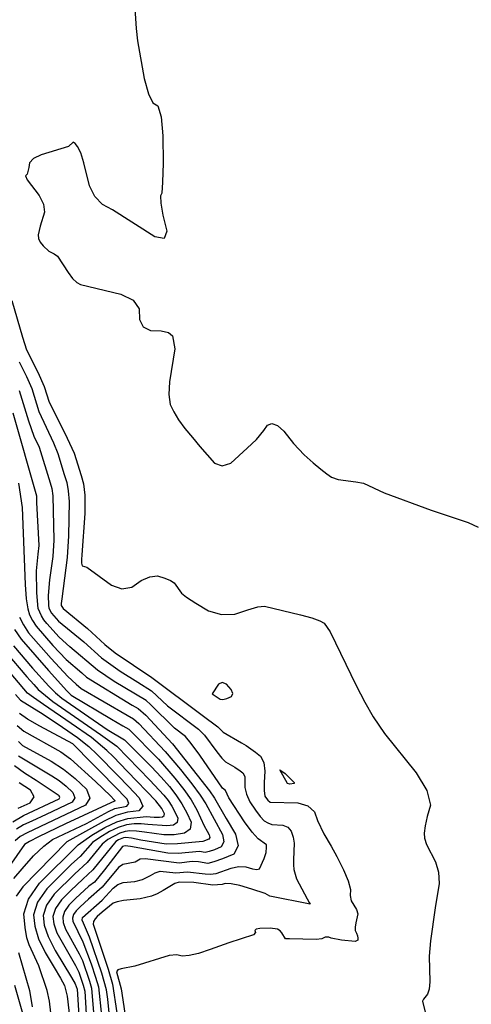
# Model space of a CAD drawing. Extents: x 356943 to 360143, y 1035153 to 1038153.
# Drawn here: x 358379 to 358516, y 1036496 to 1036794 of the extents above; entities that cross this region are included whole.
import ezdxf

# ---------------------------------------------------------------- set-up
doc = ezdxf.new("R2010")
doc.units = 0
doc.header["$MEASUREMENT"] = 0
doc.layers.add('INDEX', color=1, linetype='CONTINUOUS')
doc.layers.add('INTER', color=33, linetype='CONTINUOUS')

msp = doc.modelspace()

# ---------------------------------------------------------------- linework, layer by layer
at = {"layer": 'INDEX', "color": 1, "linetype": 'CONTINUOUS'}
for points, elevation in [([(358413.72, 1036797.63), (358414.21, 1036791.6), (358414.59, 1036787.86), (358416.56, 1036776.4), (358417.85, 1036771.82), (358419.24, 1036769.08), (358420.74, 1036768.16), (358421.75, 1036764.81), (358422.27, 1036759.05), (358422.3, 1036750.86), (358422.18, 1036745.1), (358421.91, 1036741.78), (358421.48, 1036740.89), (358421.61, 1036738.66), (358422.27, 1036735.1), (358423.49, 1036730.2), (358422.66, 1036728.01), (358419.8, 1036728.53), (358406.99, 1036736.67), (358403.97, 1036738.33), (358401.65, 1036740.77), (358400, 1036743.97), (358398.29, 1036750.93), (358397.39, 1036753.97), (358396.36, 1036755.91), (358395.68, 1036756.82), (358395.09, 1036757.2), (358393.72, 1036755.89), (358385.4, 1036753.36), (358383.08, 1036752.18), (358381.84, 1036750.89), (358381.69, 1036749.46), (358381.12, 1036747.51), (358380.69, 1036746.98), (358381.17, 1036745.73), (358384.83, 1036741.03), (358386.11, 1036738.45), (358386.38, 1036735.99), (358385.09, 1036731.76), (358384.45, 1036729.16), (358384.59, 1036728.05), (358385.1, 1036726.92), (358385.98, 1036725.78), (358387.74, 1036724.21), (358389.34, 1036723.4), (358390.32, 1036722.69), (358393.58, 1036717.69), (358394.91, 1036715.93), (358396.16, 1036714.74), (358397.32, 1036714.11), (358409.51, 1036711.16), (358413.21, 1036709.3), (358415.09, 1036706.74), (358415.16, 1036703.48), (358416.29, 1036701.29), (358418.48, 1036700.17), (358421.74, 1036700.11), (358423.98, 1036699.58), (358425.21, 1036698.58), (358425.85, 1036694.65), (358424.29, 1036684.65), (358424.05, 1036680.81), (358424.47, 1036677.77), (358425.54, 1036675.54), (358427.02, 1036673.12), (358428.91, 1036670.54), (358431.21, 1036667.77), (358433.46, 1036665.1), (358435.67, 1036662.52), (358437.84, 1036660.05), (358440.2, 1036659.22), (358442.78, 1036660.05), (358447.79, 1036664.53), (358450.63, 1036667.15), (358452.85, 1036669.87), (358453.92, 1036671.52), (358455.28, 1036672.03), (358456.93, 1036671.41), (358458.86, 1036669.65), (358461.77, 1036665.96), (358465, 1036662.58), (358467.74, 1036660.16), (358470.05, 1036658.22), (358471.91, 1036656.75), (358473.35, 1036655.77), (358475.29, 1036655.03), (358480.69, 1036654.32), (358483.01, 1036653.92), (358489.26, 1036651.08), (358503.48, 1036645.76), (358514.7, 1036642.03), (358517.7, 1036640.67)], 2350), ([(358378.58, 1036653.96), (358379.62, 1036646.64), (358380.6, 1036623.29), (358380.89, 1036618.95), (358381.32, 1036615.91), (358381.88, 1036614.15), (358382.74, 1036612.4), (358383.91, 1036610.66), (358388.97, 1036604.85), (358392.92, 1036600.63), (358397.71, 1036596.51), (358399.11, 1036595.22), (358412.98, 1036586.79), (358414.75, 1036585.72), (358417.05, 1036583.77), (358425.18, 1036575.1), (358436.37, 1036560.78), (358437.9, 1036558.62), (358441.42, 1036552.42), (358444.25, 1036547.75), (358445.01, 1036544.15), (358443.7, 1036541.64), (358440.32, 1036540.2), (358437.7, 1036539.29), (358435.85, 1036538.88), (358432.99, 1036539.29), (358431.15, 1036539.43), (358427.17, 1036538.93), (358416.92, 1036540.26), (358415.37, 1036540.14), (358413.9, 1036539.27), (358410.13, 1036538.52), (358408.81, 1036537.62), (358403.87, 1036531.63), (358399.7, 1036528.04), (358397.24, 1036525.75), (358395.99, 1036524.52), (358395.2, 1036523.37), (358394.86, 1036522.31), (358394.97, 1036521.34), (358398.06, 1036515.15), (358400.53, 1036508.43), (358401.89, 1036504.46), (358402.78, 1036501.52), (358403.64, 1036492.86)], 2340), ([(358388.67, 1036491.04), (358387.95, 1036497.13), (358387.24, 1036500.36), (358384.67, 1036507.88), (358381.73, 1036514.18), (358381.1, 1036516.33), (358380.55, 1036519.47), (358380.1, 1036523.57), (358381.54, 1036528.03), (358384.88, 1036532.85), (358396.56, 1036544.53), (358400.78, 1036547.36), (358404.64, 1036549.72), (358408.27, 1036551.42), (358411.66, 1036552.46), (358417.2, 1036553.04), (358419.58, 1036552.89), (358421.27, 1036552.85), (358422.17, 1036552.97), (358422.64, 1036553.32), (358422.71, 1036553.89), (358421.93, 1036555.45), (358420.08, 1036557.79), (358411.54, 1036566.66), (358407.19, 1036571.17), (358405.29, 1036573.08), (358400.6, 1036576.93), (358394.45, 1036581.16), (358386.12, 1036586.93), (358383.03, 1036589.12), (358381.29, 1036590.43), (358372.42, 1036600.83)], 2330), ([(358378.54, 1036571.47), (358388.64, 1036565.37), (358390.86, 1036563.91), (358392.97, 1036562.23), (358394.98, 1036560.33), (358395.6, 1036558.72), (358394.82, 1036557.42), (358386.88, 1036553.68), (358382.55, 1036551.65), (358380.03, 1036550.49), (358377.9, 1036549.23)], 2320)]:
    msp.add_lwpolyline(points, dxfattribs=dict(at, elevation=elevation))
at = {"layer": 'INTER', "color": 33, "linetype": 'CONTINUOUS'}
for points, elevation in [([(358376.52, 1036709.28), (358379.77, 1036698.1), (358380.96, 1036694.29), (358384.41, 1036687.55), (358386.31, 1036683.17), (358387.79, 1036678.47), (358392.59, 1036669.14), (358395.39, 1036663.01), (358397.53, 1036656.31), (358398.18, 1036653.77), (358398.61, 1036650.31), (358398.63, 1036644.8), (358397.72, 1036632.22), (358397.63, 1036630.87), (358397.59, 1036629.7), (358397.84, 1036628.93), (358399.18, 1036628.55), (358406.67, 1036623.12), (358409.83, 1036621.99), (358412.84, 1036622.43), (358415.67, 1036624.46), (358418.28, 1036625.61), (358420.67, 1036625.86), (358422.84, 1036625.23), (358424.51, 1036624.53), (358425.69, 1036623.76), (358427.88, 1036620.69), (358429.45, 1036619.44), (358432.18, 1036617.64), (358436.09, 1036615.28), (358440.03, 1036614.16), (358444.01, 1036614.29), (358448.02, 1036615.66), (358451.03, 1036616.48), (358453.02, 1036616.76), (358463.94, 1036614.1), (358467.37, 1036613.15), (358469.75, 1036612.3), (358471.08, 1036611.55), (358472.91, 1036608.97), (358480.79, 1036592.67), (358483.4, 1036587.66), (358485.9, 1036583.26), (358489.33, 1036578.23), (358498.95, 1036566.29), (358502.14, 1036560.94), (358503.26, 1036556.52), (358502.29, 1036553.04), (358501.67, 1036550.21), (358501.39, 1036548.04), (358501.44, 1036546.52), (358502.03, 1036544.56), (358504.83, 1036539.33), (358505.73, 1036536.19), (358505.88, 1036532.77), (358504.71, 1036525.42), (358503.32, 1036515.45), (358502.9, 1036510.79), (358503.05, 1036502.99), (358502.89, 1036500.81), (358502.42, 1036499.29), (358501.13, 1036497.74), (358500.9, 1036497.21), (358501.68, 1036493.85)], 2348), ([(358378.71, 1036690.71), (358380.98, 1036686.21), (358382.55, 1036682.61), (358384.67, 1036675.63), (358389.11, 1036666.17), (358390.49, 1036662.89), (358392.4, 1036656.58), (358393.12, 1036654.18), (358393.61, 1036651.66), (358393.83, 1036648.4), (358393.69, 1036638.06), (358393.29, 1036631.44), (358391.62, 1036618.91), (358391.42, 1036617.52), (358391.47, 1036616.94), (358392.01, 1036616.01), (358399.46, 1036609.96), (358404.7, 1036605.11), (358407.81, 1036602.55), (358418.92, 1036595.13), (358434.16, 1036583.78), (358438.92, 1036580.21), (358440.47, 1036578.62), (358446.08, 1036575.34), (358447.44, 1036574.53), (358448.86, 1036573.59), (358450.33, 1036572.54), (358451.86, 1036571.36), (358452.8, 1036569.45), (358453.15, 1036566.79), (358452.89, 1036563.4), (358452.89, 1036560.89), (358453.13, 1036559.26), (358453.62, 1036558.53), (358454.04, 1036557.97), (358454.7, 1036557.4), (358463.12, 1036557.19), (358466.15, 1036556.3), (358468.12, 1036554.51), (358469.06, 1036551.83), (358470.94, 1036547.77), (358473.2, 1036544.11), (358474.9, 1036540.94), (358476.97, 1036536.89), (358478.35, 1036533.57), (358479.03, 1036531), (358479, 1036529.16), (358479.3, 1036527.53), (358480.87, 1036524.9), (358481.31, 1036523.61), (358480.7, 1036520.83), (358480.46, 1036519.6), (358480.52, 1036518.58), (358480.9, 1036517.76), (358481.15, 1036516.98), (358481.28, 1036516.26), (358481.28, 1036515.58), (358480.46, 1036515.25), (358476.36, 1036515.63), (358473.2, 1036516.25), (358472.5, 1036516.52), (358471.38, 1036516.52), (358470.41, 1036515.99), (358468.7, 1036515.8), (358460.59, 1036515.99), (358459.33, 1036516.04), (358458.29, 1036517.84), (358457.74, 1036518.49), (358456.97, 1036518.91), (358454.76, 1036519.23), (358451.59, 1036519.19), (358450.52, 1036518.94), (358450.09, 1036518.51), (358450.3, 1036517.9), (358449.64, 1036517.26), (358442.25, 1036514.79), (358436.52, 1036512.81), (358433.04, 1036511.62), (358430.21, 1036510.96), (358428.04, 1036510.81), (358426.52, 1036511.18), (358424.17, 1036510.96), (358413.75, 1036507.74), (358409.62, 1036506.99), (358408.59, 1036506.63), (358408.2, 1036506.09), (358409.59, 1036500.88), (358411.03, 1036491.48)], 2346), ([(358378.78, 1036682.05), (358381.55, 1036672.8), (358383.14, 1036668.14), (358384.78, 1036664.89), (358388.12, 1036654.02), (358388.62, 1036652.36), (358388.93, 1036650.15), (358389.21, 1036636.71), (358388.94, 1036631.71), (358387.92, 1036624.7), (358387.48, 1036619.98), (358387.61, 1036617.04), (358387.74, 1036616.14), (358388.5, 1036614.59), (358390.63, 1036612.18), (358398.34, 1036605.94), (358403.7, 1036601.05), (358409.29, 1036597.06), (358414.69, 1036593.75), (358418.8, 1036591.13), (358423.61, 1036586.54), (358433.02, 1036579.53), (358434.89, 1036577.71), (358438.6, 1036572.67), (358440.08, 1036570.72), (358441.17, 1036569.57), (358442.6, 1036568.84), (358444.08, 1036567.97), (358445.67, 1036566.88), (358446.51, 1036566.23), (358447.03, 1036565.19), (358447.07, 1036561.86), (358447.54, 1036559.78), (358448.6, 1036557.49), (358450.27, 1036554.97), (358451.72, 1036553.07), (358452.96, 1036551.79), (358453.98, 1036551.11), (358455.26, 1036550.66), (358458.62, 1036550.43), (358460.04, 1036549.83), (358461.07, 1036548.62), (358461.7, 1036546.81), (358462.05, 1036545.03), (358461.78, 1036539.93), (358461.76, 1036538.43), (358461.86, 1036537.05), (358462.71, 1036534.2), (358465.11, 1036529.68), (358465.98, 1036528.11), (358466.56, 1036527.06), (358466.85, 1036526.53), (358454.59, 1036528.96), (358453.25, 1036529.75), (358449.18, 1036531.07), (358445.59, 1036532.13), (358442.9, 1036532.71), (358441.1, 1036532.81), (358440.19, 1036532.43), (358437.36, 1036532.24), (358431.66, 1036533.08), (358427.16, 1036533.15), (358425.91, 1036532.82), (358422.34, 1036530.64), (358420.47, 1036529.62), (358418.79, 1036528.9), (358415.42, 1036528.13), (358410.34, 1036527.6), (358408.37, 1036527.27), (358407.18, 1036526.84), (358403.84, 1036524.1), (358402.35, 1036522.77), (358401.7, 1036522.11), (358401.21, 1036521.31), (358401.16, 1036520.5), (358405.64, 1036506.89), (358407.02, 1036502.34), (358408.32, 1036493.64)], 2344), ([(358406.43, 1036489.62), (358405.6, 1036497.79), (358405.22, 1036500.62), (358403.76, 1036505.68), (358400.03, 1036516.57), (358398.25, 1036520.77), (358397.85, 1036521.71), (358397.93, 1036522.44), (358403.9, 1036527.78), (358407.19, 1036531.37), (358408.59, 1036532.44), (358410.23, 1036533.06), (358413.72, 1036533.42), (358416.03, 1036533.95), (358418.47, 1036535.15), (358419.89, 1036536.05), (358421.41, 1036536.54), (358426.21, 1036536.05), (358429.7, 1036536.3), (358435.09, 1036535.72), (358436.6, 1036535.56), (358438.41, 1036535.8), (358442.91, 1036537.44), (358445.18, 1036537.92), (358447.32, 1036537.86), (358449.34, 1036537.26), (358450.74, 1036537.04), (358451.52, 1036537.19), (358452.94, 1036540.3), (358453.5, 1036542.14), (358453.62, 1036543.82), (358453.63, 1036544.47), (358451.07, 1036546.28), (358449.26, 1036548.28), (358446.93, 1036551.42), (358442.19, 1036558.68), (358441.25, 1036560.92), (358440.33, 1036561.64), (358433.4, 1036571.67), (358430.85, 1036575.2), (358429.1, 1036577.32), (358425.75, 1036579.78), (358418.55, 1036586.94), (358417.18, 1036588.15), (358407.52, 1036593.95), (358402.47, 1036597.31), (358394.11, 1036604.38), (358390.86, 1036607.34), (358387.16, 1036611.51), (358386.21, 1036612.63), (358385.45, 1036613.75), (358384.53, 1036616.03), (358384.06, 1036620.8), (358383.97, 1036627.4), (358384.53, 1036632.46), (358384.77, 1036635.12), (358384.06, 1036648.07), (358384.1, 1036650.07), (358376.91, 1036675.18)], 2342), ([(358378.87, 1036613.41), (358380.03, 1036611.05), (358381.61, 1036608.69), (358388.46, 1036600.84), (358393.43, 1036595.41), (358396, 1036593.07), (358397.51, 1036591.8), (358411.39, 1036583.75), (358413.36, 1036582.59), (358415.01, 1036581.19), (358422.99, 1036572.77), (358427.55, 1036567.3), (358431, 1036562.95), (358433.55, 1036559.48), (358435.22, 1036556.87), (358440.26, 1036547.65), (358440.72, 1036545.44), (358439.92, 1036543.9), (358437.84, 1036543.01), (358436.23, 1036542.45), (358435.09, 1036542.2), (358433.34, 1036542.45), (358426.91, 1036541.84), (358423.77, 1036541.93), (358412.43, 1036543.97), (358410.85, 1036544.23), (358410.02, 1036543.97), (358404.53, 1036536.93), (358401.53, 1036533.22), (358399.85, 1036531.97), (358395.81, 1036528.2), (358393.77, 1036526.18), (358392.47, 1036524.31), (358391.91, 1036522.57), (358392.09, 1036520.96), (358392.76, 1036518.99), (358396.92, 1036511.53), (358397.87, 1036509.47), (358400.01, 1036503.25), (358400.66, 1036501.1), (358401.45, 1036491.3)], 2338), ([(358377.33, 1036609.69), (358379.31, 1036606.73), (358387.59, 1036597.22), (358393.14, 1036591.14), (358394.43, 1036589.8), (358406.73, 1036582.48), (358410.11, 1036580.54), (358411.97, 1036579.45), (358420.88, 1036570.42), (358425.88, 1036564.7), (358428.61, 1036561.26), (358430.83, 1036558.07), (358432.54, 1036555.11), (358434.78, 1036550.23), (358435.61, 1036548.62), (358436.26, 1036547.55), (358436.43, 1036546.73), (358436.13, 1036546.15), (358434.34, 1036545.52), (358426.66, 1036544.75), (358423.2, 1036544.72), (358415.61, 1036545.94), (358412.78, 1036546.45), (358411.03, 1036546.67), (358410.35, 1036546.59), (358408.86, 1036546.01), (358408.04, 1036545.5), (358401.03, 1036536.91), (358398.01, 1036534.14), (358394.39, 1036530.66), (358391.55, 1036527.85), (358389.74, 1036525.24), (358388.96, 1036522.82), (358389.2, 1036520.59), (358390.14, 1036517.84), (358395.77, 1036507.91), (358396.8, 1036505.93), (358398.14, 1036502.03), (358398.66, 1036500.22), (358399.26, 1036489.75)], 2336), ([(358377.01, 1036604.76), (358382.81, 1036597.99), (358387.67, 1036592.55), (358389.77, 1036590.46), (358391.66, 1036588.84), (358405.38, 1036579.44), (358410.58, 1036576.31), (358418.76, 1036568.08), (358421.73, 1036564.93), (358424.21, 1036562.1), (358426.22, 1036559.57), (358427.98, 1036556.93), (358429.5, 1036554.18), (358430.78, 1036551.31), (358430.56, 1036549.25), (358428.84, 1036547.99), (358425.63, 1036547.55), (358422.52, 1036547.46), (358416.67, 1036548.31), (358414.25, 1036548.65), (358412.29, 1036548.73), (358410.79, 1036548.55), (358409.17, 1036548.05), (358405.62, 1036546.12), (358403.85, 1036544.65), (358399.34, 1036539.18), (358395.58, 1036535.67), (358389.33, 1036529.52), (358387.01, 1036526.17), (358386, 1036523.07), (358386.32, 1036520.21), (358387.52, 1036516.7), (358389.61, 1036512.51), (358394.63, 1036504.29), (358395.72, 1036502.38), (358396.26, 1036500.82), (358397.17, 1036486.41)], 2334), ([(358374.72, 1036602.8), (358381.05, 1036595.36), (358383.13, 1036592.98), (358384.48, 1036591.49), (358388.89, 1036587.89), (358403.38, 1036577.89), (358408.27, 1036574.3), (358418.3, 1036564.08), (358422.55, 1036559.49), (358423.83, 1036557.88), (358424.95, 1036556.19), (358425.92, 1036554.43), (358426.74, 1036552.6), (358426.6, 1036551.28), (358425.5, 1036550.48), (358423.45, 1036550.2), (358417.72, 1036550.68), (358415.72, 1036550.84), (358413.56, 1036550.79), (358411.22, 1036550.5), (358408.72, 1036549.74), (358406.04, 1036548.48), (358403.2, 1036546.74), (358400.97, 1036545.14), (358397.23, 1036540.97), (358394.61, 1036538.58), (358391.54, 1036535.56), (358387.1, 1036531.18), (358384.28, 1036527.1), (358383.05, 1036523.32), (358383.44, 1036519.84), (358384.61, 1036516.03), (358386.57, 1036511.88), (358389.33, 1036507.4), (358391.28, 1036504.09), (358392.45, 1036501.95), (358393.24, 1036498.68), (358394.9, 1036484.79)], 2332), ([(358377.62, 1036590.02), (358379.15, 1036588.28), (358385.99, 1036584.04), (358391.85, 1036580.08), (358396.41, 1036576.94), (358399.78, 1036574.28), (358402.31, 1036571.87), (358408.57, 1036565.5), (358411.8, 1036562.14), (358415.09, 1036558.66), (358416.15, 1036556.2), (358414.96, 1036554.76), (358411.53, 1036554.35), (358408.02, 1036553.33), (358404.44, 1036551.69), (358393.12, 1036545.34), (358379.88, 1036531.77), (358377.79, 1036528.94)], 2328), ([(358377.15, 1036534.31), (358379.67, 1036537.24), (358383.1, 1036541.12), (358386.17, 1036544.08), (358388.87, 1036546.13), (358399.1, 1036550.95), (358405.77, 1036554.61), (358407.67, 1036555.47), (358411.34, 1036556.23), (358411.97, 1036556.99), (358411.41, 1036558.3), (358403.63, 1036566.32), (358399.34, 1036570.66), (358396.47, 1036573.56), (358395.03, 1036575.01), (358384.97, 1036580.38), (358381.27, 1036582.54), (358378.86, 1036584.21)], 2326), ([(358378.14, 1036580.57), (358380.14, 1036578.89), (358391.4, 1036572.6), (358394.27, 1036570.52), (358401.8, 1036563.69), (358406.36, 1036559.34), (358407.53, 1036558.14), (358407.79, 1036557.79), (358392.77, 1036550.81), (358384.61, 1036546.91), (358381.86, 1036545.51), (358380.31, 1036544.61), (358370.93, 1036531.27)], 2324), ([(358378.57, 1036575.75), (358379.79, 1036574.5), (358388.4, 1036569.84), (358392.14, 1036567.39), (358395.7, 1036564.56), (358399.09, 1036561.35), (358400.13, 1036558.65), (358398.82, 1036556.45), (358381.2, 1036548.13), (358379.01, 1036546.99), (358377.55, 1036545.68)], 2322), ([(358376.78, 1036551.47), (358380.05, 1036553.4), (358390.83, 1036558.4), (358391.07, 1036558.81), (358390.88, 1036559.31), (358383.87, 1036563.93), (358380.31, 1036566.2), (358377.28, 1036568.44)], 2318), ([(358378.45, 1036555.56), (358382.02, 1036557.2), (358383.26, 1036559.04), (358382.15, 1036561.05), (358378.7, 1036563.25)], 2316), ([(358378.53, 1036511.85), (358381.88, 1036500.35), (358382.65, 1036495.48)], 2328), ([(358382.97, 1036482.45), (358377.47, 1036501.87)], 2326)]:
    msp.add_lwpolyline(points, dxfattribs=dict(at, elevation=elevation))
for points, elevation in [([(358437.19, 1036590.17), (358439.59, 1036588.56), (358440.45, 1036588.49), (358441.6, 1036588.77), (358443.02, 1036589.38), (358443.47, 1036590.31), (358442.96, 1036591.54), (358441.48, 1036593.08), (358440.18, 1036593.61), (358439.06, 1036593.14), (358437.19, 1036590.17)], 2348), ([(358457.63, 1036567.2), (358459.27, 1036566.06), (358460.5, 1036564.87), (358461.57, 1036563.77), (358462.02, 1036563.33), (358462.02, 1036563.03), (358460.67, 1036562.88), (358460.02, 1036563.03), (358457.63, 1036567.2)], 2346)]:
    msp.add_lwpolyline(points, close=True, dxfattribs=dict(at, elevation=elevation))

doc.saveas('drawing.dxf')
